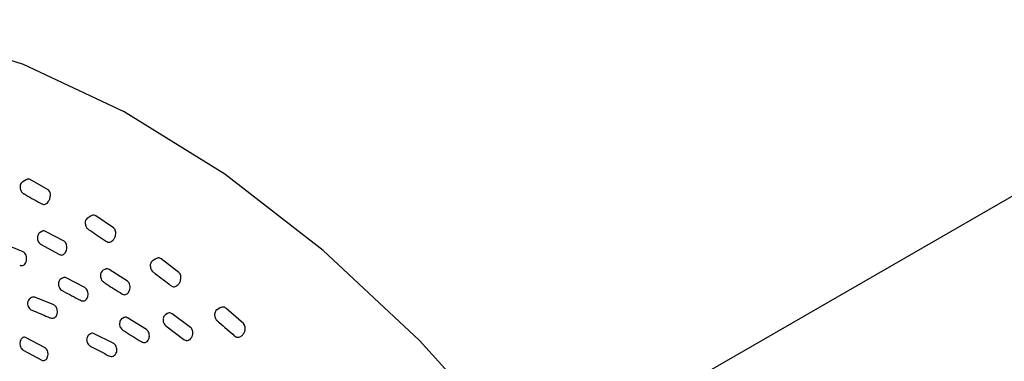
# Model space of a CAD drawing. Units: millimetres. Extents: x 13 to 1473, y 12 to 1043.
# Drawn here: x 1239 to 1277, y 252 to 265 of the extents above; entities that cross this region are included whole.
import ezdxf

# ---------------------------------------------------------------- set-up
doc = ezdxf.new("R2010")
doc.units = ezdxf.units.MM
doc.header["$LTSCALE"] = 5

msp = doc.modelspace()

# ---------------------------------------------------------------- linework, layer by layer
at = {"color": 7, "linetype": 'Continuous', "lineweight": 25}
for p, q in [((1287.703, 264.658), (1258.457, 247.775)), ((1238.822, 259.073), (1238.694, 258.999)), ((1239.668, 258.688), (1238.975, 259.082)), ((1239.431, 258.138), (1239.437, 258.136)), ((1241.334, 257.673), (1241.213, 257.604)), ((1242.203, 257.211), (1241.51, 257.677)), ((1239.426, 257.072), (1239.366, 257.037)), ((1240.285, 256.694), (1239.572, 257.077)), ((1238.705, 256.278), (1237.984, 256.577)), ((1239.397, 256.566), (1239.515, 256.502)), ((1239.515, 256.502), (1240.105, 256.184)), ((1243.839, 256.016), (1243.726, 255.951)), ((1244.727, 255.479), (1244.04, 256.014)), ((1241.858, 255.604), (1241.803, 255.573)), ((1242.738, 255.148), (1242.026, 255.604)), ((1240.222, 255.271), (1240.182, 255.247)), ((1241.092, 254.899), (1240.366, 255.274)), ((1239.029, 254.517), (1238.988, 254.493)), ((1239.885, 254.233), (1239.152, 254.525)), ((1244.275, 253.893), (1244.225, 253.865)), ((1245.17, 253.361), (1244.465, 253.885)), ((1246.319, 254.114), (1246.214, 254.053)), ((1247.219, 253.505), (1246.545, 254.105)), ((1242.58, 253.73), (1242.543, 253.709)), ((1243.468, 253.279), (1242.744, 253.727)), ((1241.309, 253.112), (1241.272, 253.09)), ((1242.19, 252.747), (1241.452, 253.115)), ((1244.22, 253.419), (1244.919, 252.895)), ((1239.535, 252.58), (1238.821, 252.962)), ((1238.708, 252.477), (1239.422, 252.095))]:
    msp.add_line(p, q, dxfattribs=at)
at = {"color": 7, "linetype": 'Continuous', "lineweight": 25, "flags": 128}
for points in [[(1264.343, 190.625), (1264.962, 190.931), (1267.454, 192.951), (1269.513, 195.537), (1271.138, 198.688), (1272.294, 202.317), (1272.945, 206.338), (1273.091, 210.749), (1272.736, 215.436), (1271.88, 220.279), (1270.525, 225.28), (1268.712, 230.309), (1266.48, 235.238), (1263.83, 240.066), (1260.835, 244.673), (1257.567, 248.937), (1254.026, 252.858), (1250.305, 256.341), (1246.497, 259.291), (1242.604, 261.708), (1238.724, 263.537), (1234.957, 264.724), (1231.304, 265.268), (1228.985, 265.199)], [(1244.234, 253.41), (1244.224, 253.415), (1244.219, 253.418)]]:
    msp.add_lwpolyline(points, dxfattribs=at)
at = {"color": 7, "linetype": 'Continuous', "lineweight": 25}
for points, knots in [([(1238.695, 258.998), (1238.692, 258.997), (1238.664, 258.986), (1238.626, 258.943), (1238.592, 258.878), (1238.579, 258.806), (1238.588, 258.759), (1238.593, 258.734)], [0, 0, 0, 0, 0.03325, 0.29688, 0.528343, 0.749351, 1, 1, 1, 1]), ([(1238.975, 259.082), (1238.957, 259.089), (1238.923, 259.103), (1238.868, 259.097), (1238.836, 259.079), (1238.823, 259.071)], [0, 0, 0, 0, 0.36341, 0.725871, 1, 1, 1, 1]), ([(1238.594, 258.734), (1238.6, 258.712), (1238.613, 258.669), (1238.643, 258.611), (1238.684, 258.56), (1238.72, 258.539), (1238.74, 258.528)], [0, 0, 0, 0, 0.268228, 0.524753, 0.74348, 1, 1, 1, 1]), ([(1238.724, 258.535), (1238.754, 258.518), (1238.99, 258.385), (1239.226, 258.253), (1239.431, 258.139)], [0, 0, 0, 0, 0.128471, 1, 1, 1, 1]), ([(1239.7, 258.265), (1239.707, 258.277), (1239.731, 258.323), (1239.759, 258.415), (1239.763, 258.525), (1239.738, 258.615), (1239.703, 258.666), (1239.676, 258.683), (1239.668, 258.688)], [0, 0, 0, 0, 0.086826, 0.327135, 0.57682, 0.753328, 0.930958, 1, 1, 1, 1]), ([(1239.437, 258.136), (1239.455, 258.128), (1239.492, 258.114), (1239.553, 258.124), (1239.614, 258.157), (1239.664, 258.206), (1239.69, 258.248), (1239.7, 258.265)], [0, 0, 0, 0, 0.196366, 0.392304, 0.599018, 0.836157, 1, 1, 1, 1]), ([(1241.51, 257.677), (1241.492, 257.687), (1241.457, 257.705), (1241.396, 257.7), (1241.353, 257.688), (1241.335, 257.674), (1241.334, 257.673)], [0, 0, 0, 0, 0.32315, 0.645454, 0.987989, 1, 1, 1, 1]), ([(1241.214, 257.604), (1241.213, 257.604), (1241.187, 257.594), (1241.149, 257.553), (1241.113, 257.489), (1241.099, 257.421), (1241.105, 257.376), (1241.108, 257.354)], [0, 0, 0, 0, 0.010952, 0.292337, 0.537678, 0.769905, 1, 1, 1, 1]), ([(1241.109, 257.354), (1241.114, 257.33), (1241.124, 257.289), (1241.151, 257.229), (1241.188, 257.18), (1241.221, 257.147), (1241.244, 257.14), (1241.245, 257.14)], [0, 0, 0, 0, 0.281889, 0.499585, 0.726094, 0.990842, 1, 1, 1, 1]), ([(1239.367, 257.036), (1239.364, 257.035), (1239.336, 257.024), (1239.299, 256.981), (1239.263, 256.917), (1239.259, 256.87), (1239.256, 256.848)], [0, 0, 0, 0, 0.0439715, 0.3958794, 0.7048498, 1, 1, 1, 1]), ([(1239.572, 257.077), (1239.553, 257.084), (1239.515, 257.099), (1239.464, 257.093), (1239.437, 257.075), (1239.427, 257.069)], [0, 0, 0, 0, 0.3983857, 0.7960557, 1, 1, 1, 1]), ([(1241.225, 257.151), (1241.255, 257.131), (1241.49, 256.974), (1241.725, 256.818), (1241.93, 256.683)], [0, 0, 0, 0, 0.128472, 1, 1, 1, 1]), ([(1242.215, 256.78), (1242.223, 256.792), (1242.25, 256.836), (1242.283, 256.927), (1242.292, 257.037), (1242.271, 257.131), (1242.237, 257.185), (1242.21, 257.206), (1242.203, 257.211)], [0, 0, 0, 0, 0.090415, 0.32989, 0.578607, 0.75438, 0.931268, 1, 1, 1, 1]), ([(1239.257, 256.848), (1239.258, 256.817), (1239.26, 256.762), (1239.29, 256.677), (1239.333, 256.606), (1239.38, 256.577), (1239.398, 256.566)], [0, 0, 0, 0, 0.282635, 0.512234, 0.807282, 1, 1, 1, 1]), ([(1240.375, 256.33), (1240.377, 256.337), (1240.39, 256.375), (1240.402, 256.451), (1240.391, 256.553), (1240.354, 256.637), (1240.313, 256.678), (1240.289, 256.692), (1240.285, 256.694)], [0, 0, 0, 0, 0.049683, 0.294486, 0.538184, 0.762179, 0.959046, 1, 1, 1, 1]), ([(1241.939, 256.678), (1241.958, 256.668), (1241.995, 256.65), (1242.058, 256.654), (1242.122, 256.681), (1242.176, 256.726), (1242.204, 256.764), (1242.215, 256.78)], [0, 0, 0, 0, 0.197352, 0.394272, 0.602045, 0.840395, 1, 1, 1, 1]), ([(1238.821, 255.906), (1238.826, 255.925), (1238.84, 255.974), (1238.842, 256.061), (1238.82, 256.155), (1238.777, 256.229), (1238.734, 256.265), (1238.71, 256.276), (1238.705, 256.278)], [0, 0, 0, 0, 0.135604, 0.3549, 0.570526, 0.771831, 0.956093, 1, 1, 1, 1]), ([(1240.117, 256.178), (1240.137, 256.171), (1240.176, 256.156), (1240.238, 256.167), (1240.296, 256.202), (1240.345, 256.259), (1240.365, 256.307), (1240.375, 256.33)], [0, 0, 0, 0, 0.193492, 0.386669, 0.588202, 0.809237, 1, 1, 1, 1]), ([(1238.572, 255.771), (1238.594, 255.761), (1238.618, 255.75), (1238.643, 255.753), (1238.644, 255.753)], [0, 0, 0, 0, 0.942772, 1, 1, 1, 1]), ([(1238.644, 255.755), (1238.649, 255.754), (1238.673, 255.749), (1238.718, 255.766), (1238.771, 255.807), (1238.804, 255.86), (1238.817, 255.896), (1238.821, 255.906)], [0, 0, 0, 0, 0.061484, 0.323499, 0.595218, 0.886944, 1, 1, 1, 1]), ([(1243.728, 255.948), (1243.71, 255.937), (1243.67, 255.913), (1243.634, 255.853), (1243.614, 255.785), (1243.617, 255.739), (1243.619, 255.715)], [0, 0, 0, 0, 0.228592, 0.497194, 0.744829, 1, 1, 1, 1]), ([(1244.04, 256.014), (1244.023, 256.025), (1243.988, 256.047), (1243.925, 256.048), (1243.874, 256.037), (1243.848, 256.019), (1243.841, 256.014)], [0, 0, 0, 0, 0.289335, 0.57791, 0.884652, 1, 1, 1, 1]), ([(1241.695, 255.401), (1241.694, 255.372), (1241.691, 255.318), (1241.715, 255.231), (1241.756, 255.156), (1241.801, 255.125), (1241.819, 255.112)], [0, 0, 0, 0, 0.2645327, 0.5120843, 0.8036063, 1, 1, 1, 1]), ([(1241.805, 255.573), (1241.804, 255.573), (1241.777, 255.563), (1241.74, 255.522), (1241.704, 255.462), (1241.697, 255.42), (1241.694, 255.401)], [0, 0, 0, 0, 0.01485, 0.400577, 0.736896, 1, 1, 1, 1]), ([(1242.026, 255.604), (1242.006, 255.613), (1241.968, 255.632), (1241.908, 255.629), (1241.874, 255.611), (1241.859, 255.603)], [0, 0, 0, 0, 0.354765, 0.708891, 1, 1, 1, 1]), ([(1243.621, 255.715), (1243.623, 255.698), (1243.629, 255.66), (1243.651, 255.599), (1243.681, 255.545), (1243.712, 255.522), (1243.723, 255.513)], [0, 0, 0, 0, 0.2280726, 0.5151008, 0.8155046, 1, 1, 1, 1]), ([(1243.722, 255.511), (1243.751, 255.488), (1243.984, 255.308), (1244.216, 255.13), (1244.419, 254.975)], [0, 0, 0, 0, 0.128507, 1, 1, 1, 1]), ([(1244.716, 255.041), (1244.725, 255.053), (1244.757, 255.096), (1244.795, 255.185), (1244.81, 255.296), (1244.793, 255.392), (1244.761, 255.45), (1244.734, 255.473), (1244.727, 255.479)], [0, 0, 0, 0, 0.097912, 0.335487, 0.582219, 0.75647, 0.931828, 1, 1, 1, 1]), ([(1240.077, 255.089), (1240.074, 255.071), (1240.067, 255.017), (1240.085, 254.936), (1240.126, 254.856), (1240.173, 254.802), (1240.213, 254.785), (1240.225, 254.78)], [0, 0, 0, 0, 0.1558605, 0.4503098, 0.6532727, 0.8876136, 1, 1, 1, 1]), ([(1240.184, 255.246), (1240.181, 255.245), (1240.152, 255.234), (1240.115, 255.191), (1240.085, 255.136), (1240.077, 255.101), (1240.075, 255.089)], [0, 0, 0, 0, 0.054208, 0.460929, 0.818025, 1, 1, 1, 1]), ([(1240.366, 255.274), (1240.346, 255.282), (1240.307, 255.296), (1240.256, 255.29), (1240.231, 255.273), (1240.224, 255.268)], [0, 0, 0, 0, 0.413338, 0.826075, 1, 1, 1, 1]), ([(1241.815, 255.112), (1241.857, 255.085), (1242.093, 254.932), (1242.328, 254.782), (1242.521, 254.659)], [0, 0, 0, 0, 0.18156, 1, 1, 1, 1]), ([(1242.809, 254.773), (1242.812, 254.78), (1242.828, 254.818), (1242.845, 254.894), (1242.839, 254.997), (1242.805, 255.084), (1242.765, 255.13), (1242.742, 255.146), (1242.738, 255.148)], [0, 0, 0, 0, 0.057721, 0.300492, 0.542145, 0.764229, 0.959403, 1, 1, 1, 1]), ([(1244.473, 254.947), (1244.478, 254.944), (1244.502, 254.932), (1244.552, 254.933), (1244.618, 254.953), (1244.675, 254.993), (1244.705, 255.027), (1244.716, 255.041)], [0, 0, 0, 0, 0.062423, 0.295556, 0.541557, 0.823807, 1, 1, 1, 1]), ([(1240.214, 254.782), (1240.227, 254.775), (1240.463, 254.65), (1240.698, 254.526), (1240.92, 254.409)], [0, 0, 0, 0, 0.057107, 1, 1, 1, 1]), ([(1241.189, 254.515), (1241.196, 254.534), (1241.214, 254.582), (1241.22, 254.669), (1241.203, 254.765), (1241.163, 254.843), (1241.121, 254.883), (1241.096, 254.896), (1241.092, 254.899)], [0, 0, 0, 0, 0.142164, 0.359813, 0.573802, 0.773567, 0.95642, 1, 1, 1, 1]), ([(1242.521, 254.659), (1242.522, 254.658), (1242.538, 254.644), (1242.56, 254.639), (1242.581, 254.635)], [0, 0, 0, 0, 0.0565, 1, 1, 1, 1]), ([(1242.581, 254.635), (1242.586, 254.632), (1242.612, 254.622), (1242.661, 254.629), (1242.723, 254.656), (1242.775, 254.707), (1242.799, 254.752), (1242.809, 254.773)], [0, 0, 0, 0, 0.062387, 0.28946, 0.526365, 0.78621, 1, 1, 1, 1]), ([(1244.421, 254.976), (1244.425, 254.972), (1244.44, 254.957), (1244.46, 254.952), (1244.474, 254.948)], [0, 0, 0, 0, 0.325525, 1, 1, 1, 1]), ([(1238.88, 254.309), (1238.879, 254.304), (1238.872, 254.272), (1238.887, 254.209), (1238.919, 254.13), (1238.972, 254.068), (1239.022, 254.031), (1239.057, 254.025), (1239.067, 254.023)], [0, 0, 0, 0, 0.038461, 0.268319, 0.517116, 0.715605, 0.92265, 1, 1, 1, 1]), ([(1238.989, 254.49), (1238.981, 254.486), (1238.949, 254.471), (1238.911, 254.423), (1238.884, 254.364), (1238.879, 254.325), (1238.878, 254.309)], [0, 0, 0, 0, 0.1252982, 0.4744258, 0.7860499, 1, 1, 1, 1]), ([(1239.152, 254.525), (1239.132, 254.53), (1239.092, 254.54), (1239.048, 254.532), (1239.031, 254.517), (1239.03, 254.516)], [0, 0, 0, 0, 0.480903, 0.961203, 1, 1, 1, 1]), ([(1239.976, 253.788), (1239.987, 253.806), (1240.013, 253.847), (1240.032, 253.93), (1240.03, 254.025), (1240.004, 254.114), (1239.958, 254.185), (1239.915, 254.22), (1239.89, 254.23), (1239.885, 254.233)], [0, 0, 0, 0, 0.137079, 0.307964, 0.481853, 0.651633, 0.811845, 0.962126, 1, 1, 1, 1]), ([(1240.921, 254.41), (1240.943, 254.399), (1240.975, 254.383), (1241.009, 254.386), (1241.019, 254.387)], [0, 0, 0, 0, 0.698691, 1, 1, 1, 1]), ([(1241.019, 254.384), (1241.038, 254.386), (1241.078, 254.389), (1241.133, 254.426), (1241.17, 254.473), (1241.185, 254.506), (1241.189, 254.515)], [0, 0, 0, 0, 0.263762, 0.56448, 0.887345, 1, 1, 1, 1]), ([(1239.039, 254.029), (1239.07, 254.016), (1239.303, 253.919), (1239.537, 253.819), (1239.739, 253.733)], [0, 0, 0, 0, 0.131072, 1, 1, 1, 1]), ([(1244.227, 253.861), (1244.209, 253.85), (1244.169, 253.827), (1244.134, 253.771), (1244.123, 253.729), (1244.119, 253.711)], [0, 0, 0, 0, 0.326956, 0.710997, 1, 1, 1, 1]), ([(1244.465, 253.885), (1244.446, 253.896), (1244.407, 253.919), (1244.342, 253.92), (1244.297, 253.91), (1244.277, 253.894), (1244.276, 253.893)], [0, 0, 0, 0, 0.319608, 0.63864, 0.972856, 1, 1, 1, 1]), ([(1246.216, 254.05), (1246.206, 254.045), (1246.172, 254.029), (1246.135, 253.98), (1246.104, 253.91), (1246.105, 253.859), (1246.105, 253.832)], [0, 0, 0, 0, 0.127514, 0.423988, 0.689939, 1, 1, 1, 1]), ([(1246.545, 254.105), (1246.528, 254.117), (1246.493, 254.142), (1246.429, 254.15), (1246.369, 254.141), (1246.335, 254.12), (1246.321, 254.112)], [0, 0, 0, 0, 0.26165, 0.522612, 0.800017, 1, 1, 1, 1]), ([(1239.741, 253.736), (1239.747, 253.732), (1239.777, 253.716), (1239.831, 253.71), (1239.874, 253.724), (1239.891, 253.729)], [0, 0, 0, 0, 0.1402285, 0.6566811, 1, 1, 1, 1]), ([(1239.891, 253.729), (1239.9, 253.731), (1239.929, 253.737), (1239.956, 253.763), (1239.973, 253.785), (1239.976, 253.788)], [0, 0, 0, 0, 0.274542, 0.894493, 1, 1, 1, 1]), ([(1242.442, 253.569), (1242.438, 253.551), (1242.426, 253.5), (1242.438, 253.418), (1242.474, 253.335), (1242.52, 253.276), (1242.561, 253.255), (1242.577, 253.247)], [0, 0, 0, 0, 0.153624, 0.427019, 0.63818, 0.862291, 1, 1, 1, 1]), ([(1242.545, 253.709), (1242.544, 253.709), (1242.517, 253.699), (1242.48, 253.658), (1242.45, 253.608), (1242.442, 253.577), (1242.44, 253.57)], [0, 0, 0, 0, 0.014905, 0.47304, 0.872491, 1, 1, 1, 1]), ([(1242.744, 253.727), (1242.724, 253.737), (1242.684, 253.755), (1242.626, 253.753), (1242.594, 253.735), (1242.581, 253.727)], [0, 0, 0, 0, 0.368271, 0.736007, 1, 1, 1, 1]), ([(1244.12, 253.71), (1244.116, 253.684), (1244.11, 253.629), (1244.128, 253.542), (1244.166, 253.461), (1244.212, 253.427), (1244.231, 253.413)], [0, 0, 0, 0, 0.245815, 0.5066796, 0.7898992, 1, 1, 1, 1]), ([(1246.104, 253.846), (1246.105, 253.834), (1246.108, 253.799), (1246.12, 253.742), (1246.147, 253.682), (1246.172, 253.642), (1246.193, 253.63), (1246.195, 253.628)], [0, 0, 0, 0, 0.158148, 0.456943, 0.708735, 0.95926, 1, 1, 1, 1]), ([(1246.194, 253.627), (1246.223, 253.601), (1246.451, 253.4), (1246.68, 253.2), (1246.879, 253.027)], [0, 0, 0, 0, 0.128567, 1, 1, 1, 1]), ([(1247.184, 253.063), (1247.195, 253.076), (1247.23, 253.117), (1247.274, 253.204), (1247.295, 253.313), (1247.282, 253.411), (1247.253, 253.472), (1247.226, 253.498), (1247.219, 253.505)], [0, 0, 0, 0, 0.10361, 0.339627, 0.584879, 0.757974, 0.932171, 1, 1, 1, 1]), ([(1222.219, 252.177), (1222.245, 252.191), (1222.816, 252.486), (1224.052, 252.838), (1225.961, 253.17), (1227.98, 253.184), (1230.066, 252.921), (1232.192, 252.389), (1234.413, 251.573), (1236.736, 250.446), (1238.817, 249.189), (1240.572, 247.956), (1241.936, 246.897), (1243.34, 245.711), (1244.785, 244.376), (1246.264, 242.874), (1247.715, 241.269), (1249.276, 239.383), (1250.78, 237.368), (1252.225, 235.228), (1253.505, 233.149), (1254.85, 230.725), (1256.156, 228.057), (1257.384, 225.133), (1258.407, 222.216), (1259.206, 219.383), (1259.818, 216.548), (1260.222, 213.747), (1260.401, 210.977), (1260.365, 209.01), (1260.267, 207.714), (1260.196, 207.02), (1260.107, 206.336), (1259.999, 205.664), (1259.874, 205.002), (1259.73, 204.353), (1259.617, 203.91), (1259.505, 203.5), (1259.343, 202.944), (1259.045, 202.071), (1258.667, 201.154), (1258.301, 200.397), (1257.829, 199.53), (1257.099, 198.403), (1256.104, 197.235), (1254.972, 196.217), (1253.816, 195.412), (1252.391, 194.682), (1250.73, 194.131), (1248.808, 193.822), (1246.797, 193.805), (1244.747, 194.068), (1242.598, 194.596), (1240.376, 195.426), (1238.593, 196.249), (1237.616, 196.846), (1237.39, 196.984)], [0, 0, 0, 0, 0.001218, 0.026587, 0.051891, 0.078124, 0.102848, 0.127473, 0.152728, 0.179074, 0.206174, 0.222978, 0.238729, 0.252945, 0.271652, 0.289664, 0.306376, 0.325552, 0.349748, 0.367222, 0.387531, 0.408095, 0.433444, 0.458755, 0.484967, 0.50971, 0.533135, 0.560406, 0.585949, 0.61128, 0.618463, 0.625675, 0.632915, 0.640184, 0.647481, 0.654806, 0.662159, 0.662868, 0.669227, 0.681932, 0.695069, 0.704851, 0.712883, 0.732033, 0.756381, 0.773852, 0.794056, 0.814506, 0.840056, 0.865438, 0.891541, 0.916201, 0.939684, 0.967002, 0.992363, 1, 1, 1, 1]), ([(1241.273, 253.089), (1241.27, 253.088), (1241.242, 253.077), (1241.204, 253.034), (1241.173, 252.976), (1241.166, 252.939), (1241.163, 252.924)], [0, 0, 0, 0, 0.052354, 0.443797, 0.78748, 1, 1, 1, 1]), ([(1241.452, 253.115), (1241.432, 253.122), (1241.391, 253.137), (1241.341, 253.131), (1241.317, 253.114), (1241.311, 253.109)], [0, 0, 0, 0, 0.42258, 0.84463, 1, 1, 1, 1]), ([(1242.556, 253.256), (1242.586, 253.236), (1242.822, 253.087), (1243.057, 252.938), (1243.262, 252.809)], [0, 0, 0, 0, 0.129665, 1, 1, 1, 1]), ([(1243.546, 252.886), (1243.554, 252.904), (1243.576, 252.951), (1243.588, 253.038), (1243.575, 253.134), (1243.538, 253.216), (1243.498, 253.26), (1243.473, 253.276), (1243.468, 253.279)], [0, 0, 0, 0, 0.147361, 0.363714, 0.576441, 0.774997, 0.956692, 1, 1, 1, 1]), ([(1245.222, 252.977), (1245.226, 252.985), (1245.245, 253.021), (1245.266, 253.097), (1245.265, 253.2), (1245.236, 253.29), (1245.198, 253.34), (1245.174, 253.358), (1245.17, 253.361)], [0, 0, 0, 0, 0.064169, 0.305288, 0.54534, 0.765927, 0.959705, 1, 1, 1, 1]), ([(1232.895, 253.065), (1234.378, 252.534), (1237.114, 251.554), (1241.225, 248.963), (1245.019, 245.882), (1248.662, 242.135), (1251.98, 237.915), (1254.939, 233.259), (1257.406, 228.387), (1259.358, 223.351), (1260.707, 218.384), (1261.424, 213.53), (1261.488, 209.019), (1260.899, 204.904), (1259.691, 201.353), (1257.829, 198.479), (1256.122, 196.699), (1254.903, 196.144), (1254.662, 196.035)], [0, 0, 0, 0, 0.075674, 0.139613, 0.205406, 0.269345, 0.335138, 0.399077, 0.46487, 0.528809, 0.594602, 0.658541, 0.724334, 0.788272, 0.854065, 0.918004, 0.983797, 1, 1, 1, 1]), ([(1238.68, 252.959), (1238.67, 252.952), (1238.642, 252.932), (1238.606, 252.879), (1238.58, 252.799), (1238.576, 252.706), (1238.596, 252.614), (1238.636, 252.537), (1238.678, 252.495), (1238.703, 252.48), (1238.708, 252.477)], [0, 0, 0, 0, 0.07885, 0.221439, 0.371139, 0.525086, 0.677975, 0.824478, 0.962444, 1, 1, 1, 1]), ([(1238.821, 252.962), (1238.802, 252.969), (1238.762, 252.985), (1238.713, 252.977), (1238.688, 252.963), (1238.68, 252.959)], [0, 0, 0, 0, 0.411444, 0.822534, 1, 1, 1, 1]), ([(1241.164, 252.925), (1241.164, 252.923), (1241.155, 252.897), (1241.164, 252.835), (1241.187, 252.753), (1241.237, 252.684), (1241.277, 252.645), (1241.303, 252.637), (1241.304, 252.637)], [0, 0, 0, 0, 0.012931, 0.248881, 0.535215, 0.760309, 0.990244, 1, 1, 1, 1]), ([(1242.256, 252.297), (1242.27, 252.314), (1242.299, 252.352), (1242.324, 252.432), (1242.327, 252.526), (1242.305, 252.617), (1242.263, 252.692), (1242.22, 252.731), (1242.195, 252.744), (1242.19, 252.747)], [0, 0, 0, 0, 0.139457, 0.309868, 0.483311, 0.652658, 0.812425, 0.962243, 1, 1, 1, 1]), ([(1243.263, 252.811), (1243.282, 252.799), (1243.32, 252.777), (1243.364, 252.777), (1243.385, 252.777)], [0, 0, 0, 0, 0.508158, 1, 1, 1, 1]), ([(1243.385, 252.777), (1243.398, 252.777), (1243.432, 252.777), (1243.484, 252.806), (1243.524, 252.848), (1243.542, 252.878), (1243.546, 252.886)], [0, 0, 0, 0, 0.188848, 0.524709, 0.885378, 1, 1, 1, 1]), ([(1244.921, 252.896), (1244.938, 252.883), (1244.963, 252.864), (1244.994, 252.86), (1245.003, 252.859)], [0, 0, 0, 0, 0.692043, 1, 1, 1, 1]), ([(1245.003, 252.857), (1245.023, 252.854), (1245.064, 252.849), (1245.128, 252.873), (1245.183, 252.917), (1245.21, 252.959), (1245.222, 252.977)], [0, 0, 0, 0, 0.230077, 0.489855, 0.774851, 1, 1, 1, 1]), ([(1246.88, 253.028), (1246.894, 253.016), (1246.916, 252.996), (1246.945, 252.989), (1246.956, 252.986)], [0, 0, 0, 0, 0.615162, 1, 1, 1, 1]), ([(1246.955, 252.985), (1246.974, 252.98), (1247.015, 252.971), (1247.083, 252.988), (1247.141, 253.021), (1247.173, 253.052), (1247.184, 253.063)], [0, 0, 0, 0, 0.231671, 0.503796, 0.816101, 1, 1, 1, 1]), ([(1239.422, 252.095), (1239.442, 252.088), (1239.482, 252.072), (1239.543, 252.083), (1239.598, 252.119), (1239.641, 252.18), (1239.666, 252.261), (1239.67, 252.335), (1239.663, 252.378), (1239.661, 252.39)], [0, 0, 0, 0, 0.145799, 0.291449, 0.441157, 0.599193, 0.765003, 0.934582, 1, 1, 1, 1]), ([(1239.661, 252.39), (1239.656, 252.408), (1239.644, 252.455), (1239.608, 252.521), (1239.566, 252.562), (1239.541, 252.577), (1239.535, 252.58)], [0, 0, 0, 0, 0.225526, 0.577094, 0.909186, 1, 1, 1, 1]), ([(1241.303, 252.636), (1241.334, 252.62), (1241.569, 252.497), (1241.805, 252.373), (1242.009, 252.264)], [0, 0, 0, 0, 0.131055, 1, 1, 1, 1]), ([(1242.01, 252.266), (1242.016, 252.263), (1242.044, 252.244), (1242.106, 252.236), (1242.164, 252.237), (1242.189, 252.251), (1242.19, 252.251)], [0, 0, 0, 0, 0.103325, 0.539412, 0.991566, 1, 1, 1, 1]), ([(1242.189, 252.252), (1242.191, 252.252), (1242.214, 252.256), (1242.236, 252.275), (1242.254, 252.294), (1242.256, 252.297)], [0, 0, 0, 0, 0.062198, 0.876392, 1, 1, 1, 1])]:
    msp.add_open_spline(points, degree=3, knots=knots, dxfattribs=at)

doc.saveas('drawing.dxf')
